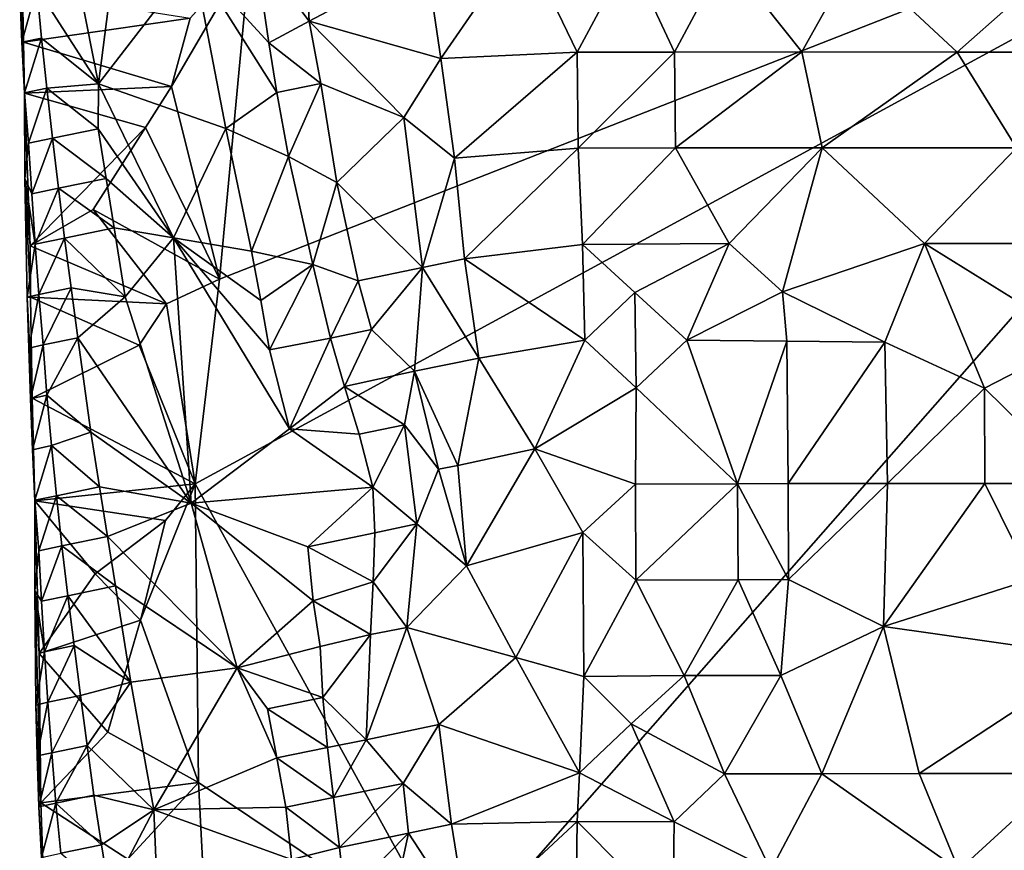
# Model space of a CAD drawing. Units: metres. Extents: x 28.9 to 30.9, y -11.6 to 12.4.
# Drawn here: x 29 to 29.5, y 4.5 to 4.9 of the extents above; entities that cross this region are included whole.
import ezdxf

# ---------------------------------------------------------------- set-up
doc = ezdxf.new("R2010")
doc.units = ezdxf.units.M

msp = doc.modelspace()

# ---------------------------------------------------------------- linework, layer by layer
at = {"layer": '1'}
for points in [[(29.13142, 4.65386, -1.57854), (29.14379, 4.75733, -1.5816), (29.78076, 5.00733, -1.64136)], [(29.13142, 4.65386, -1.57854), (29.78076, 5.00733, -1.64136), (29.26188, 4.41698, -1.58692)], [(29.14379, 4.75733, -1.5816), (29.15934, 4.92288, -1.58436), (29.78076, 5.00733, -1.64136)], [(29.78076, 5.00733, -1.64136), (30.15553, 4.56576, -1.67241), (29.26188, 4.41698, -1.58692)], [(29.06727, 4.93367, -1.51589), (29.08264, 4.85604, -1.50926), (29.0938, 4.94272, -1.50779)], [(29.0938, 4.94272, -1.50779), (29.08264, 4.85604, -1.50926), (29.13057, 4.91836, -1.50269)], [(29.08264, 4.85604, -1.50926), (29.06727, 4.93367, -1.51589), (29.05145, 4.90452, -1.53036)], [(29.18669, 4.93214, -1.48843), (29.16185, 4.92397, -1.49823), (29.18907, 4.88771, -1.4846)], [(29.18669, 4.93214, -1.48843), (29.18907, 4.88771, -1.4846), (29.24815, 4.91901, -1.43849)], [(29.24815, 4.91901, -1.43849), (29.25552, 4.86879, -1.43584), (29.29696, 4.92889, -1.41539)], [(29.29696, 4.92889, -1.41539), (29.25552, 4.86879, -1.43584), (29.32447, 4.87201, -1.42053)], [(29.29696, 4.92889, -1.41539), (29.32447, 4.87201, -1.42053), (29.35066, 4.92099, -1.41059)], [(29.16185, 4.92397, -1.49823), (29.13057, 4.91836, -1.50269), (29.16867, 4.87673, -1.49558)], [(29.16185, 4.92397, -1.49823), (29.16867, 4.87673, -1.49558), (29.18907, 4.88771, -1.4846)], [(29.11954, 4.85475, -1.58009), (29.12899, 4.88915, -1.58204), (29.15934, 4.92288, -1.58436)], [(29.14379, 4.75733, -1.5816), (29.11954, 4.85475, -1.58009), (29.15934, 4.92288, -1.58436)], [(29.24815, 4.91901, -1.43849), (29.18907, 4.88771, -1.4846), (29.25552, 4.86879, -1.43584)], [(29.35066, 4.92099, -1.41059), (29.32447, 4.87201, -1.42053), (29.37353, 4.87196, -1.42074)], [(29.35066, 4.92099, -1.41059), (29.37353, 4.87196, -1.42074), (29.39956, 4.92056, -1.41089)], [(29.39956, 4.92056, -1.41089), (29.37353, 4.87196, -1.42074), (29.43787, 4.8722, -1.41976)], [(29.39956, 4.92056, -1.41089), (29.43787, 4.8722, -1.41976), (29.46472, 4.92023, -1.4109)], [(29.46472, 4.92023, -1.4109), (29.43787, 4.8722, -1.41976), (29.51634, 4.87196, -1.41892)], [(29.46472, 4.92023, -1.4109), (29.51634, 4.87196, -1.41892), (29.57135, 4.92063, -1.41081)], [(29.57135, 4.92063, -1.41081), (29.51634, 4.87196, -1.41892), (29.59542, 4.872, -1.41821)], [(29.13057, 4.91836, -1.50269), (29.08264, 4.85604, -1.50926), (29.14701, 4.83351, -1.50126)], [(29.13057, 4.91836, -1.50269), (29.14701, 4.83351, -1.50126), (29.17281, 4.85172, -1.49441)], [(29.16867, 4.87673, -1.49558), (29.13057, 4.91836, -1.50269), (29.17281, 4.85172, -1.49441)], [(29.04285, 4.90264, -1.55727), (29.04388, 4.87701, -1.55313), (29.05145, 4.90452, -1.53036)], [(29.05145, 4.90452, -1.53036), (29.04388, 4.87701, -1.55313), (29.05385, 4.87916, -1.52759)], [(29.05145, 4.90452, -1.53036), (29.05385, 4.87916, -1.52759), (29.08264, 4.85604, -1.50926)], [(29.04285, 4.90264, -1.55727), (29.04435, 4.90275, -1.59432), (29.04473, 4.87699, -1.58952)], [(29.04388, 4.87701, -1.55313), (29.04285, 4.90264, -1.55727), (29.04473, 4.87699, -1.58952)], [(29.04473, 4.87699, -1.58952), (29.04435, 4.90275, -1.59432), (29.12899, 4.88915, -1.58204)], [(29.11954, 4.85475, -1.58009), (29.04473, 4.87699, -1.58952), (29.12899, 4.88915, -1.58204)], [(29.18907, 4.88771, -1.4846), (29.16867, 4.87673, -1.49558), (29.195, 4.85626, -1.48117)], [(29.18907, 4.88771, -1.4846), (29.195, 4.85626, -1.48117), (29.2369, 4.83898, -1.44748)], [(29.18907, 4.88771, -1.4846), (29.2369, 4.83898, -1.44748), (29.25552, 4.86879, -1.43584)], [(29.04388, 4.87701, -1.55313), (29.04525, 4.85144, -1.54931), (29.05385, 4.87916, -1.52759)], [(29.05385, 4.87916, -1.52759), (29.04525, 4.85144, -1.54931), (29.05652, 4.85385, -1.52508)], [(29.05385, 4.87916, -1.52759), (29.05652, 4.85385, -1.52508), (29.08264, 4.85604, -1.50926)], [(29.04388, 4.87701, -1.55313), (29.04473, 4.87699, -1.58952), (29.04532, 4.85127, -1.58492)], [(29.04525, 4.85144, -1.54931), (29.04388, 4.87701, -1.55313), (29.04532, 4.85127, -1.58492)], [(29.04532, 4.85127, -1.58492), (29.04473, 4.87699, -1.58952), (29.11954, 4.85475, -1.58009)], [(29.16867, 4.87673, -1.49558), (29.17281, 4.85172, -1.49441), (29.195, 4.85626, -1.48117)], [(29.25552, 4.86879, -1.43584), (29.26256, 4.81843, -1.43231), (29.32447, 4.87201, -1.42053)], [(29.32447, 4.87201, -1.42053), (29.26256, 4.81843, -1.43231), (29.32497, 4.82358, -1.41657)], [(29.32447, 4.87201, -1.42053), (29.32497, 4.82358, -1.41657), (29.37353, 4.87196, -1.42074)], [(29.37353, 4.87196, -1.42074), (29.32497, 4.82358, -1.41657), (29.37408, 4.82369, -1.41588)], [(29.37353, 4.87196, -1.42074), (29.37408, 4.82369, -1.41588), (29.43787, 4.8722, -1.41976)], [(29.43787, 4.8722, -1.41976), (29.37408, 4.82369, -1.41588), (29.4482, 4.82373, -1.41385)], [(29.43787, 4.8722, -1.41976), (29.4482, 4.82373, -1.41385), (29.51634, 4.87196, -1.41892)], [(29.51634, 4.87196, -1.41892), (29.4482, 4.82373, -1.41385), (29.5464, 4.8236, -1.4123)], [(29.51634, 4.87196, -1.41892), (29.5464, 4.8236, -1.4123), (29.59542, 4.872, -1.41821)], [(29.25552, 4.86879, -1.43584), (29.2369, 4.83898, -1.44748), (29.26256, 4.81843, -1.43231)], [(29.04532, 4.85127, -1.58492), (29.11954, 4.85475, -1.58009), (29.10638, 4.83401, -1.57901)], [(29.08264, 4.85604, -1.50926), (29.05652, 4.85385, -1.52508), (29.08245, 4.83331, -1.51038)], [(29.08264, 4.85604, -1.50926), (29.08245, 4.83331, -1.51038), (29.12046, 4.77823, -1.50298)], [(29.08264, 4.85604, -1.50926), (29.12046, 4.77823, -1.50298), (29.14701, 4.83351, -1.50126)], [(29.10638, 4.83401, -1.57901), (29.11954, 4.85475, -1.58009), (29.14379, 4.75733, -1.5816)], [(29.17281, 4.85172, -1.49441), (29.1786, 4.81923, -1.4938), (29.195, 4.85626, -1.48117)], [(29.195, 4.85626, -1.48117), (29.1786, 4.81923, -1.4938), (29.20301, 4.8062, -1.47889)], [(29.195, 4.85626, -1.48117), (29.20301, 4.8062, -1.47889), (29.2369, 4.83898, -1.44748)], [(29.04525, 4.85144, -1.54931), (29.04736, 4.82601, -1.54624), (29.05652, 4.85385, -1.52508)], [(29.0454, 4.80817, -1.57477), (29.04525, 4.85144, -1.54931), (29.04532, 4.85127, -1.58492)], [(29.04525, 4.85144, -1.54931), (29.0454, 4.80817, -1.57477), (29.04736, 4.82601, -1.54624)], [(29.0454, 4.80817, -1.57477), (29.04532, 4.85127, -1.58492), (29.04807, 4.77411, -1.60767)], [(29.04807, 4.77411, -1.60767), (29.04532, 4.85127, -1.58492), (29.10638, 4.83401, -1.57901)], [(29.05652, 4.85385, -1.52508), (29.04736, 4.82601, -1.54624), (29.05939, 4.82857, -1.52278)], [(29.05652, 4.85385, -1.52508), (29.05939, 4.82857, -1.52278), (29.08245, 4.83331, -1.51038)], [(29.17281, 4.85172, -1.49441), (29.14701, 4.83351, -1.50126), (29.1786, 4.81923, -1.4938)], [(29.2369, 4.83898, -1.44748), (29.20301, 4.8062, -1.47889), (29.24638, 4.76328, -1.44162)], [(29.2369, 4.83898, -1.44748), (29.24638, 4.76328, -1.44162), (29.26256, 4.81843, -1.43231)], [(29.04807, 4.77411, -1.60767), (29.10638, 4.83401, -1.57901), (29.0799, 4.79249, -1.57742)], [(29.08245, 4.83331, -1.51038), (29.05939, 4.82857, -1.52278), (29.08645, 4.80827, -1.50922)], [(29.0799, 4.79249, -1.57742), (29.10638, 4.83401, -1.57901), (29.14379, 4.75733, -1.5816)], [(29.08245, 4.83331, -1.51038), (29.08645, 4.80827, -1.50922), (29.12046, 4.77823, -1.50298)], [(29.14701, 4.83351, -1.50126), (29.12046, 4.77823, -1.50298), (29.15995, 4.77148, -1.50132)], [(29.14701, 4.83351, -1.50126), (29.15995, 4.77148, -1.50132), (29.1786, 4.81923, -1.4938)], [(29.04736, 4.82601, -1.54624), (29.0454, 4.80817, -1.57477), (29.04899, 4.8005, -1.54269)], [(29.04736, 4.82601, -1.54624), (29.04899, 4.8005, -1.54269), (29.05939, 4.82857, -1.52278)], [(29.05939, 4.82857, -1.52278), (29.04899, 4.8005, -1.54269), (29.06239, 4.80333, -1.52061)], [(29.05939, 4.82857, -1.52278), (29.06239, 4.80333, -1.52061), (29.08645, 4.80827, -1.50922)], [(29.26256, 4.81843, -1.43231), (29.26749, 4.76765, -1.42706), (29.32497, 4.82358, -1.41657)], [(29.32497, 4.82358, -1.41657), (29.26749, 4.76765, -1.42706), (29.32712, 4.77482, -1.404)], [(29.32497, 4.82358, -1.41657), (29.32712, 4.77482, -1.404), (29.37408, 4.82369, -1.41588)], [(29.37408, 4.82369, -1.41588), (29.32712, 4.77482, -1.404), (29.40129, 4.77538, -1.39628)], [(29.37408, 4.82369, -1.41588), (29.40129, 4.77538, -1.39628), (29.4482, 4.82373, -1.41385)], [(29.40129, 4.77538, -1.39628), (29.42818, 4.75089, -1.37986), (29.4482, 4.82373, -1.41385)], [(29.4482, 4.82373, -1.41385), (29.42818, 4.75089, -1.37986), (29.49981, 4.77542, -1.39357)], [(29.4482, 4.82373, -1.41385), (29.49981, 4.77542, -1.39357), (29.5464, 4.8236, -1.4123)], [(29.5464, 4.8236, -1.4123), (29.49981, 4.77542, -1.39357), (29.57368, 4.7754, -1.39177)], [(29.1786, 4.81923, -1.4938), (29.15995, 4.77148, -1.50132), (29.19098, 4.76474, -1.4945)], [(29.1786, 4.81923, -1.4938), (29.19098, 4.76474, -1.4945), (29.20301, 4.8062, -1.47889)], [(29.26256, 4.81843, -1.43231), (29.24638, 4.76328, -1.44162), (29.26749, 4.76765, -1.42706)], [(29.04659, 4.74816, -1.56546), (29.0454, 4.80817, -1.57477), (29.04826, 4.74831, -1.60267)], [(29.0454, 4.80817, -1.57477), (29.04659, 4.74816, -1.56546), (29.05067, 4.77499, -1.5392)], [(29.04899, 4.8005, -1.54269), (29.0454, 4.80817, -1.57477), (29.05067, 4.77499, -1.5392)], [(29.04826, 4.74831, -1.60267), (29.0454, 4.80817, -1.57477), (29.04807, 4.77411, -1.60767)], [(29.08645, 4.80827, -1.50922), (29.06239, 4.80333, -1.52061), (29.09054, 4.78323, -1.50813)], [(29.08645, 4.80827, -1.50922), (29.09054, 4.78323, -1.50813), (29.12046, 4.77823, -1.50298)], [(29.20301, 4.8062, -1.47889), (29.19098, 4.76474, -1.4945), (29.21378, 4.75653, -1.47962)], [(29.20301, 4.8062, -1.47889), (29.21378, 4.75653, -1.47962), (29.24638, 4.76328, -1.44162)], [(29.04899, 4.8005, -1.54269), (29.05067, 4.77499, -1.5392), (29.06239, 4.80333, -1.52061)], [(29.06239, 4.80333, -1.52061), (29.05067, 4.77499, -1.5392), (29.06553, 4.77811, -1.51857)], [(29.06239, 4.80333, -1.52061), (29.06553, 4.77811, -1.51857), (29.09054, 4.78323, -1.50813)], [(29.04807, 4.77411, -1.60767), (29.0799, 4.79249, -1.57742), (29.11696, 4.74487, -1.5776)], [(29.11696, 4.74487, -1.5776), (29.0799, 4.79249, -1.57742), (29.14379, 4.75733, -1.5816)], [(29.09054, 4.78323, -1.50813), (29.06553, 4.77811, -1.51857), (29.09621, 4.74846, -1.5071)], [(29.09054, 4.78323, -1.50813), (29.09621, 4.74846, -1.5071), (29.12046, 4.77823, -1.50298)], [(29.05067, 4.77499, -1.5392), (29.04659, 4.74816, -1.56546), (29.05255, 4.74952, -1.53591)], [(29.05067, 4.77499, -1.5392), (29.05255, 4.74952, -1.53591), (29.06553, 4.77811, -1.51857)], [(29.06553, 4.77811, -1.51857), (29.05255, 4.74952, -1.53591), (29.0688, 4.75292, -1.51667)], [(29.06553, 4.77811, -1.51857), (29.0688, 4.75292, -1.51667), (29.09621, 4.74846, -1.5071)], [(29.09621, 4.74846, -1.5071), (29.12948, 4.64415, -1.50038), (29.12046, 4.77823, -1.50298)], [(29.12046, 4.77823, -1.50298), (29.12948, 4.64415, -1.50038), (29.17907, 4.68172, -1.49949)], [(29.16896, 4.72158, -1.50015), (29.12046, 4.77823, -1.50298), (29.17907, 4.68172, -1.49949)], [(29.12046, 4.77823, -1.50298), (29.16896, 4.72158, -1.50015), (29.16467, 4.74657, -1.50105)], [(29.15995, 4.77148, -1.50132), (29.12046, 4.77823, -1.50298), (29.16467, 4.74657, -1.50105)], [(29.32712, 4.77482, -1.404), (29.26749, 4.76765, -1.42706), (29.32831, 4.72657, -1.393)], [(29.32712, 4.77482, -1.404), (29.35349, 4.75051, -1.3908), (29.40129, 4.77538, -1.39628)], [(29.32712, 4.77482, -1.404), (29.32831, 4.72657, -1.393), (29.35349, 4.75051, -1.3908)], [(29.35349, 4.75051, -1.3908), (29.37981, 4.72655, -1.37619), (29.40129, 4.77538, -1.39628)], [(29.40129, 4.77538, -1.39628), (29.37981, 4.72655, -1.37619), (29.42818, 4.75089, -1.37986)], [(29.42818, 4.75089, -1.37986), (29.47985, 4.72545, -1.36312), (29.49981, 4.77542, -1.39357)], [(29.47985, 4.72545, -1.36312), (29.53025, 4.70227, -1.35193), (29.49981, 4.77542, -1.39357)], [(29.53025, 4.70227, -1.35193), (29.5781, 4.72682, -1.35989), (29.49981, 4.77542, -1.39357)], [(29.49981, 4.77542, -1.39357), (29.5781, 4.72682, -1.35989), (29.57368, 4.7754, -1.39177)], [(29.04826, 4.74831, -1.60267), (29.04807, 4.77411, -1.60767), (29.11696, 4.74487, -1.5776)], [(29.15995, 4.77148, -1.50132), (29.16467, 4.74657, -1.50105), (29.19098, 4.76474, -1.4945)], [(29.16467, 4.74657, -1.50105), (29.16896, 4.72158, -1.50015), (29.19098, 4.76474, -1.4945)], [(29.16896, 4.72158, -1.50015), (29.19989, 4.72751, -1.49482), (29.19098, 4.76474, -1.4945)], [(29.19098, 4.76474, -1.4945), (29.19989, 4.72751, -1.49482), (29.21378, 4.75653, -1.47962)], [(29.24638, 4.76328, -1.44162), (29.27469, 4.71738, -1.42411), (29.26749, 4.76765, -1.42706)], [(29.27469, 4.71738, -1.42411), (29.32831, 4.72657, -1.393), (29.26749, 4.76765, -1.42706)], [(29.21378, 4.75653, -1.47962), (29.22062, 4.73188, -1.48162), (29.24638, 4.76328, -1.44162)], [(29.22062, 4.73188, -1.48162), (29.2422, 4.71079, -1.46153), (29.24638, 4.76328, -1.44162)], [(29.24638, 4.76328, -1.44162), (29.2422, 4.71079, -1.46153), (29.27469, 4.71738, -1.42411)], [(29.13142, 4.65386, -1.57854), (29.11696, 4.74487, -1.5776), (29.14379, 4.75733, -1.5816)], [(29.19989, 4.72751, -1.49482), (29.22062, 4.73188, -1.48162), (29.21378, 4.75653, -1.47962)], [(29.05255, 4.74952, -1.53591), (29.05464, 4.7241, -1.53282), (29.0688, 4.75292, -1.51667)], [(29.05464, 4.7241, -1.53282), (29.07219, 4.72775, -1.51489), (29.0688, 4.75292, -1.51667)], [(29.07219, 4.72775, -1.51489), (29.09621, 4.74846, -1.5071), (29.0688, 4.75292, -1.51667)], [(29.32831, 4.72657, -1.393), (29.35431, 4.70245, -1.38041), (29.35349, 4.75051, -1.3908)], [(29.35431, 4.70245, -1.38041), (29.37981, 4.72655, -1.37619), (29.35349, 4.75051, -1.3908)], [(29.37981, 4.72655, -1.37619), (29.43035, 4.72603, -1.36662), (29.42818, 4.75089, -1.37986)], [(29.43035, 4.72603, -1.36662), (29.47985, 4.72545, -1.36312), (29.42818, 4.75089, -1.37986)], [(29.04659, 4.74816, -1.56546), (29.04741, 4.72248, -1.5611), (29.05255, 4.74952, -1.53591)], [(29.0491, 4.69715, -1.59315), (29.04659, 4.74816, -1.56546), (29.04826, 4.74831, -1.60267)], [(29.0491, 4.69715, -1.59315), (29.04741, 4.72248, -1.5611), (29.04659, 4.74816, -1.56546)], [(29.04741, 4.72248, -1.5611), (29.05464, 4.7241, -1.53282), (29.05255, 4.74952, -1.53591)], [(29.10318, 4.72399, -1.5764), (29.0491, 4.69715, -1.59315), (29.04826, 4.74831, -1.60267)], [(29.11696, 4.74487, -1.5776), (29.10318, 4.72399, -1.5764), (29.04826, 4.74831, -1.60267)], [(29.09621, 4.74846, -1.5071), (29.07219, 4.72775, -1.51489), (29.12948, 4.64415, -1.50038)], [(29.13142, 4.65386, -1.57854), (29.10318, 4.72399, -1.5764), (29.11696, 4.74487, -1.5776)], [(29.19989, 4.72751, -1.49482), (29.20688, 4.70316, -1.49655), (29.22062, 4.73188, -1.48162)], [(29.22062, 4.73188, -1.48162), (29.20688, 4.70316, -1.49655), (29.2422, 4.71079, -1.46153)], [(29.05464, 4.7241, -1.53282), (29.05662, 4.69865, -1.52962), (29.07219, 4.72775, -1.51489)], [(29.07219, 4.72775, -1.51489), (29.05662, 4.69865, -1.52962), (29.07886, 4.68, -1.51191)], [(29.07219, 4.72775, -1.51489), (29.07886, 4.68, -1.51191), (29.12948, 4.64415, -1.50038)], [(29.16896, 4.72158, -1.50015), (29.17907, 4.68172, -1.49949), (29.19989, 4.72751, -1.49482)], [(29.19989, 4.72751, -1.49482), (29.17907, 4.68172, -1.49949), (29.20688, 4.70316, -1.49655)], [(29.27469, 4.71738, -1.42411), (29.30301, 4.67155, -1.4069), (29.32831, 4.72657, -1.393)], [(29.32831, 4.72657, -1.393), (29.30301, 4.67155, -1.4069), (29.35431, 4.70245, -1.38041)], [(29.37981, 4.72655, -1.37619), (29.35431, 4.70245, -1.38041), (29.40548, 4.65399, -1.3623)], [(29.37981, 4.72655, -1.37619), (29.40548, 4.65399, -1.3623), (29.43035, 4.72603, -1.36662)], [(29.43035, 4.72603, -1.36662), (29.40548, 4.65399, -1.3623), (29.4311, 4.65407, -1.35624)], [(29.43035, 4.72603, -1.36662), (29.4311, 4.65407, -1.35624), (29.47985, 4.72545, -1.36312)], [(29.47985, 4.72545, -1.36312), (29.4311, 4.65407, -1.35624), (29.48119, 4.65415, -1.34992)], [(29.47985, 4.72545, -1.36312), (29.48119, 4.65415, -1.34992), (29.53025, 4.70227, -1.35193)], [(29.5781, 4.72682, -1.35989), (29.53025, 4.70227, -1.35193), (29.57915, 4.6541, -1.35105)], [(29.04741, 4.72248, -1.5611), (29.04823, 4.69681, -1.55673), (29.05464, 4.7241, -1.53282)], [(29.04823, 4.69681, -1.55673), (29.04741, 4.72248, -1.5611), (29.0491, 4.69715, -1.59315)], [(29.05464, 4.7241, -1.53282), (29.04823, 4.69681, -1.55673), (29.05662, 4.69865, -1.52962)], [(29.10318, 4.72399, -1.5764), (29.13142, 4.65386, -1.57854), (29.0491, 4.69715, -1.59315)], [(29.2422, 4.71079, -1.46153), (29.26425, 4.66322, -1.43854), (29.27469, 4.71738, -1.42411)], [(29.27469, 4.71738, -1.42411), (29.26425, 4.66322, -1.43854), (29.30301, 4.67155, -1.4069)], [(29.2422, 4.71079, -1.46153), (29.20688, 4.70316, -1.49655), (29.2372, 4.68376, -1.48723)], [(29.2422, 4.71079, -1.46153), (29.2372, 4.68376, -1.48723), (29.25439, 4.66125, -1.46247)], [(29.2422, 4.71079, -1.46153), (29.25439, 4.66125, -1.46247), (29.26425, 4.66322, -1.43854)], [(29.20688, 4.70316, -1.49655), (29.17907, 4.68172, -1.49949), (29.21433, 4.67906, -1.49982)], [(29.20688, 4.70316, -1.49655), (29.21433, 4.67906, -1.49982), (29.2372, 4.68376, -1.48723)], [(29.30301, 4.67155, -1.4069), (29.35384, 4.65378, -1.38067), (29.35431, 4.70245, -1.38041)], [(29.35431, 4.70245, -1.38041), (29.35384, 4.65378, -1.38067), (29.40548, 4.65399, -1.3623)], [(29.53025, 4.70227, -1.35193), (29.48119, 4.65415, -1.34992), (29.53032, 4.65414, -1.34959)], [(29.53025, 4.70227, -1.35193), (29.53032, 4.65414, -1.34959), (29.57915, 4.6541, -1.35105)], [(29.04823, 4.69681, -1.55673), (29.04928, 4.67118, -1.5526), (29.05662, 4.69865, -1.52962)], [(29.04823, 4.69681, -1.55673), (29.0491, 4.69715, -1.59315), (29.05052, 4.6454, -1.5842)], [(29.04928, 4.67118, -1.5526), (29.04823, 4.69681, -1.55673), (29.05052, 4.6454, -1.5842)], [(29.05052, 4.6454, -1.5842), (29.0491, 4.69715, -1.59315), (29.13142, 4.65386, -1.57854)], [(29.05662, 4.69865, -1.52962), (29.04928, 4.67118, -1.5526), (29.05885, 4.67325, -1.52667)], [(29.05662, 4.69865, -1.52962), (29.05885, 4.67325, -1.52667), (29.07886, 4.68, -1.51191)], [(29.17907, 4.68172, -1.49949), (29.12948, 4.64415, -1.50038), (29.22116, 4.65218, -1.50018)], [(29.17907, 4.68172, -1.49949), (29.22116, 4.65218, -1.50018), (29.21433, 4.67906, -1.49982)], [(29.21433, 4.67906, -1.49982), (29.22116, 4.65218, -1.50018), (29.2372, 4.68376, -1.48723)], [(29.2372, 4.68376, -1.48723), (29.22116, 4.65218, -1.50018), (29.24345, 4.63363, -1.48376)], [(29.2372, 4.68376, -1.48723), (29.24345, 4.63363, -1.48376), (29.25439, 4.66125, -1.46247)], [(29.07886, 4.68, -1.51191), (29.05885, 4.67325, -1.52667), (29.08317, 4.6524, -1.51035)], [(29.07886, 4.68, -1.51191), (29.08317, 4.6524, -1.51035), (29.12948, 4.64415, -1.50038)], [(29.04928, 4.67118, -1.5526), (29.05054, 4.64559, -1.54869), (29.05885, 4.67325, -1.52667)], [(29.04928, 4.67118, -1.5526), (29.05052, 4.6454, -1.5842), (29.05054, 4.64559, -1.54869)], [(29.05885, 4.67325, -1.52667), (29.05054, 4.64559, -1.54869), (29.06138, 4.64791, -1.52403)], [(29.05885, 4.67325, -1.52667), (29.06138, 4.64791, -1.52403), (29.08317, 4.6524, -1.51035)], [(29.26425, 4.66322, -1.43854), (29.2686, 4.61255, -1.43245), (29.30301, 4.67155, -1.4069)], [(29.30301, 4.67155, -1.4069), (29.2686, 4.61255, -1.43245), (29.32727, 4.6294, -1.39315)], [(29.30301, 4.67155, -1.4069), (29.32727, 4.6294, -1.39315), (29.35384, 4.65378, -1.38067)], [(29.25439, 4.66125, -1.46247), (29.24345, 4.63363, -1.48376), (29.2686, 4.61255, -1.43245)], [(29.26425, 4.66322, -1.43854), (29.25439, 4.66125, -1.46247), (29.2686, 4.61255, -1.43245)], [(29.11654, 4.63545, -1.57712), (29.05052, 4.6454, -1.5842), (29.13142, 4.65386, -1.57854)], [(29.08317, 4.6524, -1.51035), (29.06138, 4.64791, -1.52403), (29.08715, 4.62735, -1.50916)], [(29.08317, 4.6524, -1.51035), (29.08715, 4.62735, -1.50916), (29.12948, 4.64415, -1.50038)], [(29.10386, 4.58497, -1.57736), (29.11654, 4.63545, -1.57712), (29.13142, 4.65386, -1.57854)], [(29.13318, 4.50299, -1.57685), (29.10386, 4.58497, -1.57736), (29.13142, 4.65386, -1.57854)], [(29.22116, 4.65218, -1.50018), (29.12948, 4.64415, -1.50038), (29.18846, 4.62203, -1.49949)], [(29.26188, 4.41698, -1.58692), (29.13318, 4.50299, -1.57685), (29.13142, 4.65386, -1.57854)], [(29.22116, 4.65218, -1.50018), (29.18846, 4.62203, -1.49949), (29.22224, 4.6292, -1.49719)], [(29.22116, 4.65218, -1.50018), (29.22224, 4.6292, -1.49719), (29.24345, 4.63363, -1.48376)], [(29.35384, 4.65378, -1.38067), (29.32727, 4.6294, -1.39315), (29.354, 4.60525, -1.38007)], [(29.35384, 4.65378, -1.38067), (29.354, 4.60525, -1.38007), (29.40548, 4.65399, -1.3623)], [(29.40548, 4.65399, -1.3623), (29.354, 4.60525, -1.38007), (29.40578, 4.60542, -1.36394)], [(29.4311, 4.65407, -1.35624), (29.40548, 4.65399, -1.3623), (29.43117, 4.60552, -1.35913)], [(29.40548, 4.65399, -1.3623), (29.40578, 4.60542, -1.36394), (29.43117, 4.60552, -1.35913)], [(29.4311, 4.65407, -1.35624), (29.43117, 4.60552, -1.35913), (29.48119, 4.65415, -1.34992)], [(29.43117, 4.60552, -1.35913), (29.47913, 4.58192, -1.36611), (29.48119, 4.65415, -1.34992)], [(29.48119, 4.65415, -1.34992), (29.47913, 4.58192, -1.36611), (29.53032, 4.65414, -1.34959)], [(29.53032, 4.65414, -1.34959), (29.47913, 4.58192, -1.36611), (29.55421, 4.60577, -1.35468)], [(29.53032, 4.65414, -1.34959), (29.55421, 4.60577, -1.35468), (29.57915, 4.6541, -1.35105)], [(29.05054, 4.64559, -1.54869), (29.05052, 4.6454, -1.5842), (29.05056, 4.5998, -1.57334)], [(29.05056, 4.5998, -1.57334), (29.05052, 4.6454, -1.5842), (29.05275, 4.56814, -1.60643)], [(29.08091, 4.60849, -1.58628), (29.05275, 4.56814, -1.60643), (29.05052, 4.6454, -1.5842)], [(29.08091, 4.60849, -1.58628), (29.05052, 4.6454, -1.5842), (29.11654, 4.63545, -1.57712)], [(29.05054, 4.64559, -1.54869), (29.05247, 4.62013, -1.54544), (29.06138, 4.64791, -1.52403)], [(29.05054, 4.64559, -1.54869), (29.05056, 4.5998, -1.57334), (29.05247, 4.62013, -1.54544)], [(29.06138, 4.64791, -1.52403), (29.05247, 4.62013, -1.54544), (29.0642, 4.62263, -1.52168)], [(29.06138, 4.64791, -1.52403), (29.0642, 4.62263, -1.52168), (29.08715, 4.62735, -1.50916)], [(29.12948, 4.64415, -1.50038), (29.08715, 4.62735, -1.50916), (29.15276, 4.56098, -1.50009)], [(29.12948, 4.64415, -1.50038), (29.15276, 4.56098, -1.50009), (29.19102, 4.59474, -1.49784)], [(29.18846, 4.62203, -1.49949), (29.12948, 4.64415, -1.50038), (29.19102, 4.59474, -1.49784)], [(29.11654, 4.63545, -1.57712), (29.10386, 4.58497, -1.57736), (29.08091, 4.60849, -1.58628)], [(29.22224, 4.6292, -1.49719), (29.2214, 4.60449, -1.49115), (29.24345, 4.63363, -1.48376)], [(29.2214, 4.60449, -1.49115), (29.23837, 4.58141, -1.46803), (29.24345, 4.63363, -1.48376)], [(29.24345, 4.63363, -1.48376), (29.23837, 4.58141, -1.46803), (29.2686, 4.61255, -1.43245)], [(29.08715, 4.62735, -1.50916), (29.0642, 4.62263, -1.52168), (29.09129, 4.60233, -1.50816)], [(29.08715, 4.62735, -1.50916), (29.09129, 4.60233, -1.50816), (29.15276, 4.56098, -1.50009)], [(29.18846, 4.62203, -1.49949), (29.2214, 4.60449, -1.49115), (29.22224, 4.6292, -1.49719)], [(29.2686, 4.61255, -1.43245), (29.29339, 4.56626, -1.41134), (29.32727, 4.6294, -1.39315)], [(29.32727, 4.6294, -1.39315), (29.29339, 4.56626, -1.41134), (29.32783, 4.55656, -1.39766)], [(29.32727, 4.6294, -1.39315), (29.32783, 4.55656, -1.39766), (29.354, 4.60525, -1.38007)], [(29.05247, 4.62013, -1.54544), (29.05391, 4.59457, -1.5417), (29.0642, 4.62263, -1.52168)], [(29.0642, 4.62263, -1.52168), (29.05391, 4.59457, -1.5417), (29.0672, 4.59738, -1.5195)], [(29.0642, 4.62263, -1.52168), (29.0672, 4.59738, -1.5195), (29.09129, 4.60233, -1.50816)], [(29.18846, 4.62203, -1.49949), (29.19102, 4.59474, -1.49784), (29.2214, 4.60449, -1.49115)], [(29.05247, 4.62013, -1.54544), (29.05056, 4.5998, -1.57334), (29.05391, 4.59457, -1.5417)], [(29.2686, 4.61255, -1.43245), (29.23837, 4.58141, -1.46803), (29.29339, 4.56626, -1.41134)], [(29.05275, 4.56814, -1.60643), (29.08091, 4.60849, -1.58628), (29.10386, 4.58497, -1.57736)], [(29.47913, 4.58192, -1.36611), (29.58711, 4.56644, -1.38123), (29.55421, 4.60577, -1.35468)], [(29.09129, 4.60233, -1.50816), (29.0672, 4.59738, -1.5195), (29.09901, 4.55379, -1.50634)], [(29.09129, 4.60233, -1.50816), (29.09901, 4.55379, -1.50634), (29.15276, 4.56098, -1.50009)], [(29.19102, 4.59474, -1.49784), (29.22012, 4.57773, -1.485), (29.2214, 4.60449, -1.49115)], [(29.2214, 4.60449, -1.49115), (29.22012, 4.57773, -1.485), (29.23837, 4.58141, -1.46803)], [(29.354, 4.60525, -1.38007), (29.32783, 4.55656, -1.39766), (29.37842, 4.55712, -1.38614)], [(29.354, 4.60525, -1.38007), (29.37842, 4.55712, -1.38614), (29.40578, 4.60542, -1.36394)], [(29.40578, 4.60542, -1.36394), (29.37842, 4.55712, -1.38614), (29.42737, 4.55706, -1.38385)], [(29.40578, 4.60542, -1.36394), (29.42737, 4.55706, -1.38385), (29.43117, 4.60552, -1.35913)], [(29.43117, 4.60552, -1.35913), (29.42737, 4.55706, -1.38385), (29.47913, 4.58192, -1.36611)], [(29.05098, 4.54213, -1.56392), (29.05056, 4.5998, -1.57334), (29.05354, 4.49282, -1.59212)], [(29.05056, 4.5998, -1.57334), (29.05098, 4.54213, -1.56392), (29.05541, 4.56903, -1.53802)], [(29.05354, 4.49282, -1.59212), (29.05056, 4.5998, -1.57334), (29.05275, 4.56814, -1.60643)], [(29.05391, 4.59457, -1.5417), (29.05056, 4.5998, -1.57334), (29.05541, 4.56903, -1.53802)], [(29.05391, 4.59457, -1.5417), (29.05541, 4.56903, -1.53802), (29.0672, 4.59738, -1.5195)], [(29.0672, 4.59738, -1.5195), (29.05541, 4.56903, -1.53802), (29.07035, 4.57217, -1.51748)], [(29.0672, 4.59738, -1.5195), (29.07035, 4.57217, -1.51748), (29.09901, 4.55379, -1.50634)], [(29.19102, 4.59474, -1.49784), (29.15276, 4.56098, -1.50009), (29.19466, 4.57174, -1.49475)], [(29.19102, 4.59474, -1.49784), (29.19466, 4.57174, -1.49475), (29.22012, 4.57773, -1.485)], [(29.05275, 4.56814, -1.60643), (29.10386, 4.58497, -1.57736), (29.08738, 4.52845, -1.58736)], [(29.08738, 4.52845, -1.58736), (29.10386, 4.58497, -1.57736), (29.13318, 4.50299, -1.57685)], [(29.22012, 4.57773, -1.485), (29.21794, 4.52455, -1.4723), (29.23837, 4.58141, -1.46803)], [(29.23837, 4.58141, -1.46803), (29.21794, 4.52455, -1.4723), (29.2545, 4.53226, -1.43845)], [(29.23837, 4.58141, -1.46803), (29.2545, 4.53226, -1.43845), (29.29339, 4.56626, -1.41134)], [(29.42737, 4.55706, -1.38385), (29.448, 4.50736, -1.4097), (29.47913, 4.58192, -1.36611)], [(29.47913, 4.58192, -1.36611), (29.448, 4.50736, -1.4097), (29.49712, 4.50749, -1.40961)], [(29.47913, 4.58192, -1.36611), (29.49712, 4.50749, -1.40961), (29.58711, 4.56644, -1.38123)], [(29.19466, 4.57174, -1.49475), (29.19591, 4.54599, -1.49102), (29.22012, 4.57773, -1.485)], [(29.19591, 4.54599, -1.49102), (29.21794, 4.52455, -1.4723), (29.22012, 4.57773, -1.485)], [(29.05541, 4.56903, -1.53802), (29.05712, 4.54353, -1.53455), (29.07035, 4.57217, -1.51748)], [(29.07035, 4.57217, -1.51748), (29.05712, 4.54353, -1.53455), (29.07359, 4.54697, -1.51554)], [(29.07035, 4.57217, -1.51748), (29.07359, 4.54697, -1.51554), (29.09901, 4.55379, -1.50634)], [(29.19466, 4.57174, -1.49475), (29.15276, 4.56098, -1.50009), (29.19591, 4.54599, -1.49102)], [(29.05541, 4.56903, -1.53802), (29.05098, 4.54213, -1.56392), (29.05712, 4.54353, -1.53455)], [(29.08738, 4.52845, -1.58736), (29.05354, 4.49282, -1.59212), (29.05275, 4.56814, -1.60643)], [(29.29339, 4.56626, -1.41134), (29.2545, 4.53226, -1.43845), (29.32556, 4.50786, -1.41094)], [(29.26188, 4.41698, -1.58692), (30.15553, 4.56576, -1.67241), (29.54149, 4.26784, -1.61164)], [(29.29339, 4.56626, -1.41134), (29.32556, 4.50786, -1.41094), (29.32783, 4.55656, -1.39766)], [(29.58711, 4.56644, -1.38123), (29.49712, 4.50749, -1.40961), (29.57068, 4.50749, -1.40999)], [(29.15276, 4.56098, -1.50009), (29.09901, 4.55379, -1.50634), (29.11054, 4.48929, -1.50407)], [(29.15276, 4.56098, -1.50009), (29.11054, 4.48929, -1.50407), (29.17279, 4.51543, -1.49828)], [(29.16804, 4.54032, -1.49883), (29.15276, 4.56098, -1.50009), (29.17279, 4.51543, -1.49828)], [(29.15276, 4.56098, -1.50009), (29.16804, 4.54032, -1.49883), (29.19591, 4.54599, -1.49102)], [(29.32783, 4.55656, -1.39766), (29.32556, 4.50786, -1.41094), (29.35178, 4.53258, -1.40048)], [(29.32783, 4.55656, -1.39766), (29.35178, 4.53258, -1.40048), (29.37842, 4.55712, -1.38614)], [(29.37842, 4.55712, -1.38614), (29.35178, 4.53258, -1.40048), (29.39891, 4.50741, -1.40996)], [(29.37842, 4.55712, -1.38614), (29.39891, 4.50741, -1.40996), (29.42737, 4.55706, -1.38385)], [(29.42737, 4.55706, -1.38385), (29.39891, 4.50741, -1.40996), (29.448, 4.50736, -1.4097)], [(29.07359, 4.54697, -1.51554), (29.07688, 4.52178, -1.51366), (29.09901, 4.55379, -1.50634)], [(29.09901, 4.55379, -1.50634), (29.07688, 4.52178, -1.51366), (29.11054, 4.48929, -1.50407)], [(29.05712, 4.54353, -1.53455), (29.05908, 4.51808, -1.53133), (29.07359, 4.54697, -1.51554)], [(29.07359, 4.54697, -1.51554), (29.05908, 4.51808, -1.53133), (29.07688, 4.52178, -1.51366)], [(29.19591, 4.54599, -1.49102), (29.16804, 4.54032, -1.49883), (29.19826, 4.52063, -1.48815)], [(29.19591, 4.54599, -1.49102), (29.19826, 4.52063, -1.48815), (29.21794, 4.52455, -1.4723)], [(29.05098, 4.54213, -1.56392), (29.05166, 4.51643, -1.55942), (29.05712, 4.54353, -1.53455)], [(29.05166, 4.51643, -1.55942), (29.05098, 4.54213, -1.56392), (29.05354, 4.49282, -1.59212)], [(29.05712, 4.54353, -1.53455), (29.05166, 4.51643, -1.55942), (29.05908, 4.51808, -1.53133)], [(29.16804, 4.54032, -1.49883), (29.17279, 4.51543, -1.49828), (29.19826, 4.52063, -1.48815)], [(29.21794, 4.52455, -1.4723), (29.23649, 4.50259, -1.45095), (29.2545, 4.53226, -1.43845)], [(29.23649, 4.50259, -1.45095), (29.26104, 4.48195, -1.435), (29.2545, 4.53226, -1.43845)], [(29.2545, 4.53226, -1.43845), (29.26104, 4.48195, -1.435), (29.32556, 4.50786, -1.41094)], [(29.32556, 4.50786, -1.41094), (29.3734, 4.48308, -1.41664), (29.35178, 4.53258, -1.40048)], [(29.35178, 4.53258, -1.40048), (29.3734, 4.48308, -1.41664), (29.39891, 4.50741, -1.40996)], [(29.13318, 4.50299, -1.57685), (29.05354, 4.49282, -1.59212), (29.08738, 4.52845, -1.58736)], [(29.05908, 4.51808, -1.53133), (29.06117, 4.49265, -1.52825), (29.07688, 4.52178, -1.51366)], [(29.07688, 4.52178, -1.51366), (29.06117, 4.49265, -1.52825), (29.08037, 4.49663, -1.51198)], [(29.07688, 4.52178, -1.51366), (29.08037, 4.49663, -1.51198), (29.11054, 4.48929, -1.50407)], [(29.19826, 4.52063, -1.48815), (29.2013, 4.49544, -1.48602), (29.21794, 4.52455, -1.4723)], [(29.21794, 4.52455, -1.4723), (29.2013, 4.49544, -1.48602), (29.23649, 4.50259, -1.45095)], [(29.05166, 4.51643, -1.55942), (29.05256, 4.49077, -1.55514), (29.05908, 4.51808, -1.53133)], [(29.05354, 4.49282, -1.59212), (29.05256, 4.49077, -1.55514), (29.05166, 4.51643, -1.55942)], [(29.05256, 4.49077, -1.55514), (29.06117, 4.49265, -1.52825), (29.05908, 4.51808, -1.53133)], [(29.17279, 4.51543, -1.49828), (29.2013, 4.49544, -1.48602), (29.19826, 4.52063, -1.48815)], [(29.11054, 4.48929, -1.50407), (29.17736, 4.49051, -1.4975), (29.17279, 4.51543, -1.49828)], [(29.17736, 4.49051, -1.4975), (29.2013, 4.49544, -1.48602), (29.17279, 4.51543, -1.49828)], [(29.26104, 4.48195, -1.435), (29.32449, 4.48334, -1.41635), (29.32556, 4.50786, -1.41094)], [(29.32449, 4.48334, -1.41635), (29.3734, 4.48308, -1.41664), (29.32556, 4.50786, -1.41094)], [(29.3734, 4.48308, -1.41664), (29.42223, 4.45877, -1.4196), (29.39891, 4.50741, -1.40996)], [(29.39891, 4.50741, -1.40996), (29.42223, 4.45877, -1.4196), (29.448, 4.50736, -1.4097)], [(29.42223, 4.45877, -1.4196), (29.5172, 4.45867, -1.41861), (29.448, 4.50736, -1.4097)], [(29.448, 4.50736, -1.4097), (29.5172, 4.45867, -1.41861), (29.49712, 4.50749, -1.40961)], [(29.49712, 4.50749, -1.40961), (29.5172, 4.45867, -1.41861), (29.57068, 4.50749, -1.40999)], [(29.5172, 4.45867, -1.41861), (29.59857, 4.4588, -1.41818), (29.57068, 4.50749, -1.40999)], [(29.09741, 4.46429, -1.5811), (29.05354, 4.49282, -1.59212), (29.13318, 4.50299, -1.57685)], [(29.09741, 4.46429, -1.5811), (29.13318, 4.50299, -1.57685), (29.13634, 4.44119, -1.57683)], [(29.26188, 4.41698, -1.58692), (29.13634, 4.44119, -1.57683), (29.13318, 4.50299, -1.57685)], [(29.2013, 4.49544, -1.48602), (29.20433, 4.47022, -1.48391), (29.23649, 4.50259, -1.45095)], [(29.23925, 4.47736, -1.4487), (29.23649, 4.50259, -1.45095), (29.20433, 4.47022, -1.48391)], [(29.23649, 4.50259, -1.45095), (29.23925, 4.47736, -1.4487), (29.26104, 4.48195, -1.435)], [(29.06117, 4.49265, -1.52825), (29.08418, 4.47154, -1.51062), (29.08037, 4.49663, -1.51198)], [(29.08418, 4.47154, -1.51062), (29.11054, 4.48929, -1.50407), (29.08037, 4.49663, -1.51198)], [(29.05256, 4.49077, -1.55514), (29.05354, 4.49282, -1.59212), (29.05533, 4.43946, -1.58305)], [(29.05256, 4.49077, -1.55514), (29.0538, 4.46518, -1.5512), (29.06117, 4.49265, -1.52825)], [(29.09741, 4.46429, -1.5811), (29.05533, 4.43946, -1.58305), (29.05354, 4.49282, -1.59212)], [(29.06117, 4.49265, -1.52825), (29.0538, 4.46518, -1.5512), (29.06363, 4.4673, -1.52553)], [(29.06117, 4.49265, -1.52825), (29.06363, 4.4673, -1.52553), (29.08418, 4.47154, -1.51062)], [(29.2013, 4.49544, -1.48602), (29.17736, 4.49051, -1.4975), (29.20433, 4.47022, -1.48391)], [(29.0538, 4.46518, -1.5512), (29.05256, 4.49077, -1.55514), (29.05533, 4.43946, -1.58305)], [(29.08418, 4.47154, -1.51062), (29.08822, 4.4465, -1.50949), (29.11054, 4.48929, -1.50407)], [(29.11054, 4.48929, -1.50407), (29.08822, 4.4465, -1.50949), (29.11586, 4.3635, -1.50249)], [(29.17736, 4.49051, -1.4975), (29.11054, 4.48929, -1.50407), (29.18012, 4.46407, -1.49681)], [(29.11054, 4.48929, -1.50407), (29.11586, 4.3635, -1.50249), (29.18012, 4.46407, -1.49681)], [(29.17736, 4.49051, -1.4975), (29.18012, 4.46407, -1.49681), (29.20433, 4.47022, -1.48391)], [(29.26104, 4.48195, -1.435), (29.23925, 4.47736, -1.4487), (29.269, 4.43175, -1.43228)], [(29.26104, 4.48195, -1.435), (29.269, 4.43175, -1.43228), (29.32449, 4.48334, -1.41635)], [(29.269, 4.43175, -1.43228), (29.32379, 4.43462, -1.41956), (29.32449, 4.48334, -1.41635)], [(29.32449, 4.48334, -1.41635), (29.32379, 4.43462, -1.41956), (29.37282, 4.43461, -1.41965)], [(29.32449, 4.48334, -1.41635), (29.37282, 4.43461, -1.41965), (29.3734, 4.48308, -1.41664)], [(29.3734, 4.48308, -1.41664), (29.37282, 4.43461, -1.41965), (29.42223, 4.45877, -1.4196)], [(29.20433, 4.47022, -1.48391), (29.20729, 4.44497, -1.48171), (29.23925, 4.47736, -1.4487)], [(29.20729, 4.44497, -1.48171), (29.22748, 4.42306, -1.46148), (29.23925, 4.47736, -1.4487)], [(29.23925, 4.47736, -1.4487), (29.22748, 4.42306, -1.46148), (29.269, 4.43175, -1.43228)], [(29.08418, 4.47154, -1.51062), (29.06363, 4.4673, -1.52553), (29.08822, 4.4465, -1.50949)], [(29.20433, 4.47022, -1.48391), (29.18012, 4.46407, -1.49681), (29.20729, 4.44497, -1.48171)]]:
    msp.add_3dface(points, dxfattribs=at)

doc.saveas('drawing.dxf')
